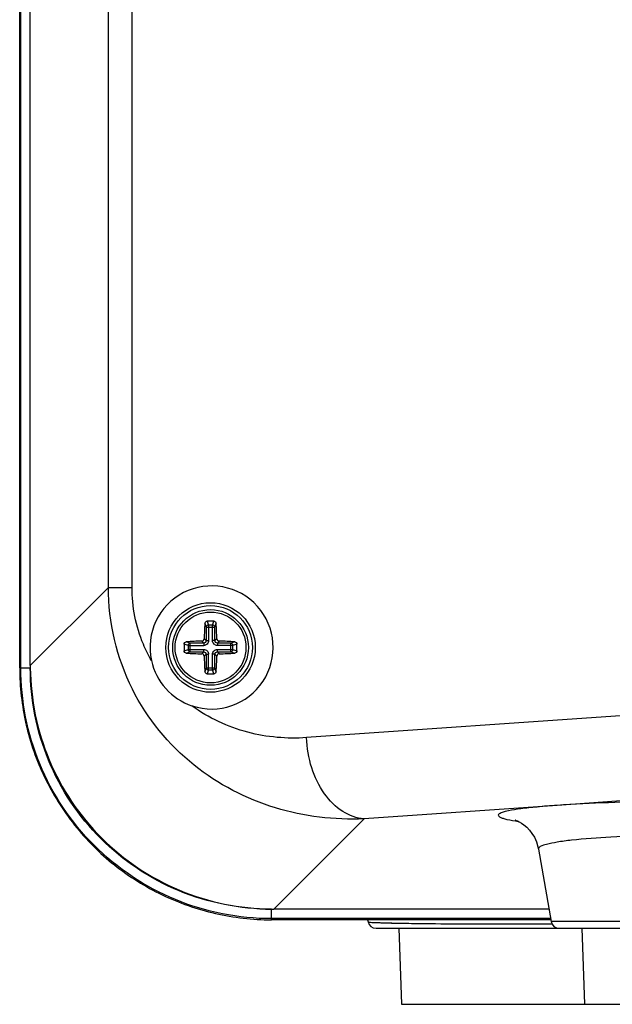
# Paper-space layout '13000585_1' of a CAD drawing. Units: millimetres. Extents: x 0 to 297, y 0 to 210.
# Drawn here: x 212 to 222, y 72 to 89 of the extents above; entities that cross this region are included whole.
import ezdxf

# ---------------------------------------------------------------- set-up
doc = ezdxf.new("R2010")
doc.units = ezdxf.units.MM
doc.header["$LTSCALE"] = 16.335
doc.layers.get('0').update_dxf_attribs({"linetype": 'CONTINUOUS'})
doc.layers.add('AXES', color=7, linetype='CONTINUOUS')
doc.layers.add('GEOM', color=7, linetype='CONTINUOUS')

psp = doc.layouts.new('13000585_1')

# ---------------------------------------------------------------- linework, layer by layer
at = {"color": 7, "linetype": 'CONTINUOUS'}
for p, q in [((211.503, 77.537), (211.503, 144.043)), ((211.685, 77.579), (211.685, 144.001)), ((220.425, 74.424), (220.645, 73.176)), ((220.425, 74.424), (220.425, 74.424)), ((220.608, 73.389), (215.875, 73.389)), ((220.645, 73.207), (215.833, 73.207)), ((217.486, 73.207), (217.496, 73.172)), ((217.496, 73.172), (217.496, 73.172)), ((217.633, 73.06), (225.588, 73.06)), ((218.024, 73.06), (218.069, 71.753)), ((221.174, 73.06), (221.219, 71.753))]:
    psp.add_line(p, q, dxfattribs=at)
at = {"color": 9, "linetype": 'CONTINUOUS'}
for p, q in [((211.522, 77.537), (211.522, 144.043)), ((213.028, 78.923), (213.028, 142.657)), ((213.435, 78.923), (213.435, 142.657)), ((211.685, 77.579), (213.028, 78.923)), ((213.028, 78.923), (213.435, 78.923)), ((211.503, 77.537), (211.685, 77.537)), ((224.462, 76.9), (216.438, 76.339)), ((225.452, 75.504), (220.748, 75.175)), ((220.748, 75.175), (217.428, 74.943)), ((215.875, 73.389), (217.428, 74.943)), ((215.833, 73.207), (215.833, 73.39)), ((220.645, 73.226), (215.833, 73.226)), ((225.726, 73.176), (220.645, 73.176)), ((220.229, 73.135), (220.421, 73.135)), ((220.421, 73.135), (220.611, 73.135)), ((220.611, 73.135), (220.659, 73.136)), ((218.069, 71.753), (225.152, 71.753))]:
    psp.add_line(p, q, dxfattribs=at)
at = {"color": 7, "linetype": 'CONTINUOUS'}
psp.add_lwpolyline([(220.033, 74.92), (220.031, 74.92), (220.026, 74.921), (220.03, 74.92), (220.043, 74.915), (220.065, 74.906), (220.095, 74.892), (220.133, 74.869), (220.177, 74.838), (220.224, 74.798), (220.27, 74.75), (220.315, 74.693), (220.356, 74.625), (220.391, 74.547), (220.418, 74.46), (220.425, 74.424)], dxfattribs=at)
psp.add_circle((214.786, 77.89), 0.77, dxfattribs=at)
for centre, radius, start, end in [((215.759, 77.579), 4.074, 180, 180.592), ((214.804, 77.891), 1.06, 192.3478, 251.4484), ((215.862, 77.539), 4.359, 180.0191, 192.792), ((215.845, 77.538), 4.343, 192.8319, 205.6544), ((215.839, 77.538), 4.337, 205.6938, 218.5317), ((215.834, 77.538), 4.333, 218.5745, 231.4255), ((215.834, 77.544), 4.337, 231.4683, 244.3062), ((215.834, 77.55), 4.343, 244.3456, 257.1681), ((215.875, 77.464), 4.074, 269.408, 270), ((215.834, 77.566), 4.359, 257.208, 269.9809), ((217.633, 73.2), 0.14, 191.6698, 270.0073), ((220.783, 73.2), 0.14, 190, 270)]:
    psp.add_arc(centre, radius, start, end, dxfattribs=at)
at = {"color": 9, "linetype": 'CONTINUOUS'}
for centre, radius, start, end in [((218.004, 82.008), 8.856, 267.6982, 268.1259), ((218.192, 87.681), 14.532, 268.118, 268.4597), ((218.409, 95.659), 22.513, 268.4543, 268.7086), ((218.629, 105.354), 32.211, 268.7057, 268.906), ((220.036, 250.03), 176.895, 269.93713, 270.0625)]:
    psp.add_arc(centre, radius, start, end, dxfattribs=at)
at = {"color": 7, "linetype": 'CONTINUOUS'}
psp.add_ellipse((214.804, 77.89), major_axis=(1.059, 0), ratio=0.999848, start_param=-1.89438, end_param=3.356748, dxfattribs=at)
at = {"color": 9, "linetype": 'CONTINUOUS'}
for points, knots in [([(217.428, 74.943), (216.916, 74.919), (215.861, 75.045), (214.408, 75.798), (213.304, 77.143), (213.03, 78.323), (213.028, 78.923)], [0, 0, 0, 0, 0.232937, 0.472293, 0.72722, 1, 1, 1, 1]), ([(213.769, 77.664), (213.717, 77.754), (213.522, 78.146), (213.435, 78.59), (213.435, 78.923)], [0, 0, 0, 0, 0.238841, 1, 1, 1, 1]), ([(215.833, 73.226), (215.272, 73.226), (214.138, 73.45), (212.704, 74.409), (211.745, 75.842), (211.522, 76.976), (211.522, 77.537)], [0, 0, 0, 0, 0.25, 0.5, 0.75, 1, 1, 1, 1]), ([(216.438, 76.339), (216.101, 76.316), (215.397, 76.375), (214.752, 76.676), (214.467, 76.886)], [0, 0, 0, 0, 0.488821, 1, 1, 1, 1]), ([(217.428, 74.943), (217.299, 74.952), (217.027, 75.052), (216.713, 75.376), (216.501, 75.823), (216.444, 76.164), (216.438, 76.339)], [0, 0, 0, 0, 0.210029, 0.447855, 0.715457, 1, 1, 1, 1]), ([(223.186, 75.245), (222.961, 75.245), (222.149, 75.239), (221.335, 75.216), (220.748, 75.175)], [0, 0, 0, 0, 0.275829, 1, 1, 1, 1]), ([(220.748, 75.175), (220.633, 75.167), (220.422, 75.149), (220.148, 75.121), (219.932, 75.085), (219.818, 75.062), (219.715, 75.013), (219.771, 74.965), (219.822, 74.95), (219.926, 74.921), (220.013, 74.909), (220.077, 74.899)], [0, 0, 0, 0, 0.24795, 0.449267, 0.599064, 0.694856, 0.738419, 0.774056, 0.81025, 0.859994, 1, 1, 1, 1]), ([(222.516, 74.661), (222.234, 74.655), (221.727, 74.637), (221.135, 74.593), (220.769, 74.548), (220.584, 74.509), (220.479, 74.484), (220.422, 74.441), (220.425, 74.424)], [0, 0, 0, 0, 0.397763, 0.716419, 0.834903, 0.921925, 0.975929, 1, 1, 1, 1]), ([(217.496, 73.172), (217.496, 73.168), (217.515, 73.169), (217.539, 73.163), (217.59, 73.162), (217.627, 73.16), (217.649, 73.159)], [0, 0, 0, 0, 0.069349, 0.259065, 0.570035, 1, 1, 1, 1]), ([(218.014, 73.149), (218.136, 73.147), (218.745, 73.138), (219.354, 73.135), (219.841, 73.135)], [0, 0, 0, 0, 0.2001, 1, 1, 1, 1])]:
    psp.add_open_spline(points, degree=3, knots=knots, dxfattribs=at)
at = {"color": 7, "linetype": 'CONTINUOUS'}
for points, knots in [([(211.685, 77.537), (211.691, 76.999), (211.913, 75.913), (212.836, 74.54), (214.209, 73.618), (215.295, 73.395), (215.833, 73.39)], [0, 0, 0, 0, 0.250013, 0.5, 0.749987, 1, 1, 1, 1]), ([(215.833, 73.39), (215.293, 73.39), (214.202, 73.604), (212.823, 74.527), (211.9, 75.907), (211.685, 76.998), (211.685, 77.537)], [0, 0, 0, 0, 0.25001, 0.5, 0.74999, 1, 1, 1, 1])]:
    psp.add_open_spline(points, degree=3, knots=knots, dxfattribs=at)
at = {"layer": 'AXES', "color": 7, "linetype": 'CONTINUOUS'}
psp.add_circle((214.786, 77.89), 0.609, dxfattribs=at)
at = {"layer": 'GEOM', "color": 9, "linetype": 'CONTINUOUS'}
for p, q in [((214.689, 78.307), (214.71, 78.24)), ((214.71, 78.24), (214.862, 78.24)), ((214.71, 78.24), (214.71, 78.008)), ((214.73, 78.344), (214.751, 78.276)), ((214.82, 78.276), (214.751, 78.276)), ((214.751, 78.276), (214.751, 78.008)), ((214.82, 78.276), (214.841, 78.344)), ((214.82, 78.008), (214.82, 78.276)), ((214.862, 78.24), (214.882, 78.307)), ((214.862, 78.008), (214.862, 78.24)), ((214.4, 77.925), (214.331, 77.946)), ((214.436, 77.966), (214.368, 77.987)), ((214.4, 77.925), (214.668, 77.925)), ((214.4, 77.925), (214.4, 77.855)), ((214.668, 77.966), (214.436, 77.966)), ((214.436, 77.814), (214.436, 77.966)), ((214.668, 77.966), (214.635, 77.999)), ((214.668, 77.966), (214.668, 77.925)), ((214.71, 78.008), (214.676, 78.041)), ((214.71, 78.008), (214.751, 78.008)), ((214.862, 78.008), (214.82, 78.008)), ((214.895, 78.041), (214.862, 78.008)), ((214.936, 77.999), (214.903, 77.966)), ((215.135, 77.966), (214.903, 77.966)), ((214.903, 77.966), (214.903, 77.925)), ((215.172, 77.925), (214.903, 77.925)), ((215.203, 77.987), (215.135, 77.966)), ((215.135, 77.814), (215.135, 77.966)), ((215.24, 77.946), (215.172, 77.925)), ((215.172, 77.855), (215.172, 77.925)), ((214.331, 77.834), (214.4, 77.855)), ((214.368, 77.793), (214.436, 77.814)), ((214.4, 77.855), (214.668, 77.855)), ((214.436, 77.814), (214.668, 77.814)), ((214.635, 77.781), (214.668, 77.814)), ((214.668, 77.814), (214.668, 77.855)), ((214.676, 77.739), (214.71, 77.773)), ((214.71, 77.773), (214.751, 77.773)), ((214.71, 77.773), (214.71, 77.54)), ((214.751, 77.504), (214.751, 77.773)), ((214.862, 77.773), (214.82, 77.773)), ((214.82, 77.504), (214.82, 77.773)), ((214.862, 77.773), (214.895, 77.739)), ((214.862, 77.54), (214.862, 77.773)), ((214.903, 77.855), (215.172, 77.855)), ((214.903, 77.814), (214.903, 77.855)), ((214.903, 77.814), (214.936, 77.781)), ((214.903, 77.814), (215.135, 77.814)), ((215.135, 77.814), (215.203, 77.793)), ((215.172, 77.855), (215.24, 77.834)), ((214.71, 77.54), (214.689, 77.473)), ((214.71, 77.54), (214.862, 77.54)), ((214.751, 77.504), (214.73, 77.436)), ((214.751, 77.504), (214.82, 77.504)), ((214.841, 77.436), (214.82, 77.504)), ((214.882, 77.473), (214.862, 77.54))]:
    psp.add_line(p, q, dxfattribs=at)
at = {"layer": 'GEOM', "color": 7, "linetype": 'CONTINUOUS'}
psp.add_circle((214.786, 77.89), 0.721, dxfattribs=at)
at = {"layer": 'GEOM', "color": 9, "linetype": 'CONTINUOUS'}
psp.add_circle((214.786, 77.89), 0.651, dxfattribs=at)
at = {"layer": 'GEOM', "color": 7, "linetype": 'CONTINUOUS'}
for centre, radius, start, end in [((220.504, 77.903), 5.829, 176.0259, 178.6515), ((214.786, 76.138), 2.207, 88.5561, 91.4439), ((209.067, 77.903), 5.829, 1.3485, 3.9741), ((216.537, 77.89), 2.206, 178.5562, 181.4438), ((214.764, 72.358), 5.643, 91.3051, 94.0175), ((214.799, 72.172), 5.829, 86.0259, 88.6515), ((213.034, 77.89), 2.206, 358.5562, 1.4438), ((214.764, 83.422), 5.643, 265.9825, 268.6949), ((220.318, 77.868), 5.643, 181.3051, 184.0175), ((209.254, 77.868), 5.643, 355.9825, 358.6949), ((214.799, 83.608), 5.829, 271.3485, 273.9741), ((214.786, 79.642), 2.207, 268.5561, 271.4439)]:
    psp.add_arc(centre, radius, start, end, dxfattribs=at)
for points, knots in [([(214.689, 78.307), (214.69, 78.317), (214.7, 78.337), (214.72, 78.344), (214.73, 78.344)], [0, 0, 0, 0, 0.487711, 1, 1, 1, 1]), ([(214.841, 78.344), (214.851, 78.344), (214.872, 78.337), (214.882, 78.317), (214.882, 78.307)], [0, 0, 0, 0, 0.512289, 1, 1, 1, 1]), ([(214.331, 77.946), (214.332, 77.956), (214.339, 77.976), (214.359, 77.986), (214.368, 77.987)], [0, 0, 0, 0, 0.512289, 1, 1, 1, 1]), ([(214.635, 77.999), (214.646, 77.999), (214.667, 78.009), (214.676, 78.03), (214.676, 78.041)], [0, 0, 0, 0, 0.499999, 1, 1, 1, 1]), ([(214.895, 78.041), (214.895, 78.03), (214.904, 78.009), (214.926, 77.999), (214.936, 77.999)], [0, 0, 0, 0, 0.500005, 1, 1, 1, 1]), ([(215.203, 77.987), (215.213, 77.986), (215.232, 77.976), (215.24, 77.956), (215.24, 77.946)], [0, 0, 0, 0, 0.487711, 1, 1, 1, 1]), ([(214.368, 77.793), (214.359, 77.794), (214.339, 77.804), (214.332, 77.824), (214.331, 77.834)], [0, 0, 0, 0, 0.487711, 1, 1, 1, 1]), ([(214.676, 77.739), (214.676, 77.75), (214.667, 77.772), (214.646, 77.781), (214.635, 77.781)], [0, 0, 0, 0, 0.500005, 1, 1, 1, 1]), ([(214.936, 77.781), (214.926, 77.781), (214.904, 77.772), (214.895, 77.75), (214.895, 77.739)], [0, 0, 0, 0, 0.499999, 1, 1, 1, 1]), ([(215.24, 77.834), (215.24, 77.824), (215.232, 77.804), (215.213, 77.794), (215.203, 77.793)], [0, 0, 0, 0, 0.512289, 1, 1, 1, 1]), ([(214.73, 77.436), (214.72, 77.436), (214.7, 77.443), (214.69, 77.463), (214.689, 77.473)], [0, 0, 0, 0, 0.512289, 1, 1, 1, 1]), ([(214.882, 77.473), (214.882, 77.463), (214.872, 77.443), (214.851, 77.436), (214.841, 77.436)], [0, 0, 0, 0, 0.487711, 1, 1, 1, 1])]:
    psp.add_open_spline(points, degree=3, knots=knots, dxfattribs=at)
at = {"layer": 'GEOM', "color": 9, "linetype": 'CONTINUOUS'}
for points, knots in [([(214.751, 78.276), (214.741, 78.275), (214.721, 78.268), (214.71, 78.249), (214.71, 78.24)], [0, 0, 0, 0, 0.520135, 1, 1, 1, 1]), ([(214.862, 78.24), (214.861, 78.249), (214.85, 78.268), (214.831, 78.275), (214.82, 78.276)], [0, 0, 0, 0, 0.479908, 1, 1, 1, 1]), ([(214.436, 77.966), (214.427, 77.965), (214.408, 77.954), (214.4, 77.935), (214.4, 77.925)], [0, 0, 0, 0, 0.479908, 1, 1, 1, 1]), ([(214.751, 78.008), (214.751, 77.986), (214.734, 77.942), (214.689, 77.925), (214.668, 77.925)], [0, 0, 0, 0, 0.500001, 1, 1, 1, 1]), ([(214.71, 78.008), (214.71, 77.997), (214.702, 77.974), (214.679, 77.966), (214.668, 77.966)], [0, 0, 0, 0, 0.5, 1, 1, 1, 1]), ([(214.903, 77.925), (214.882, 77.925), (214.838, 77.942), (214.82, 77.986), (214.82, 78.008)], [0, 0, 0, 0, 0.499999, 1, 1, 1, 1]), ([(214.903, 77.966), (214.892, 77.966), (214.87, 77.974), (214.861, 77.997), (214.862, 78.008)], [0, 0, 0, 0, 0.499997, 1, 1, 1, 1]), ([(215.172, 77.925), (215.171, 77.935), (215.163, 77.954), (215.145, 77.965), (215.135, 77.966)], [0, 0, 0, 0, 0.520135, 1, 1, 1, 1]), ([(214.4, 77.855), (214.4, 77.845), (214.408, 77.826), (214.427, 77.815), (214.436, 77.814)], [0, 0, 0, 0, 0.520135, 1, 1, 1, 1]), ([(214.668, 77.855), (214.689, 77.855), (214.734, 77.838), (214.751, 77.794), (214.751, 77.773)], [0, 0, 0, 0, 0.499999, 1, 1, 1, 1]), ([(214.668, 77.814), (214.679, 77.814), (214.702, 77.806), (214.71, 77.783), (214.71, 77.773)], [0, 0, 0, 0, 0.499997, 1, 1, 1, 1]), ([(214.82, 77.773), (214.82, 77.794), (214.838, 77.838), (214.882, 77.855), (214.903, 77.855)], [0, 0, 0, 0, 0.500001, 1, 1, 1, 1]), ([(214.862, 77.773), (214.861, 77.783), (214.87, 77.806), (214.892, 77.814), (214.903, 77.814)], [0, 0, 0, 0, 0.5, 1, 1, 1, 1]), ([(215.135, 77.814), (215.145, 77.815), (215.163, 77.826), (215.171, 77.845), (215.172, 77.855)], [0, 0, 0, 0, 0.479908, 1, 1, 1, 1]), ([(214.71, 77.54), (214.71, 77.531), (214.721, 77.512), (214.741, 77.505), (214.751, 77.504)], [0, 0, 0, 0, 0.479908, 1, 1, 1, 1]), ([(214.82, 77.504), (214.831, 77.505), (214.85, 77.512), (214.861, 77.531), (214.862, 77.54)], [0, 0, 0, 0, 0.520135, 1, 1, 1, 1])]:
    psp.add_open_spline(points, degree=3, knots=knots, dxfattribs=at)

doc.saveas('drawing.dxf')
